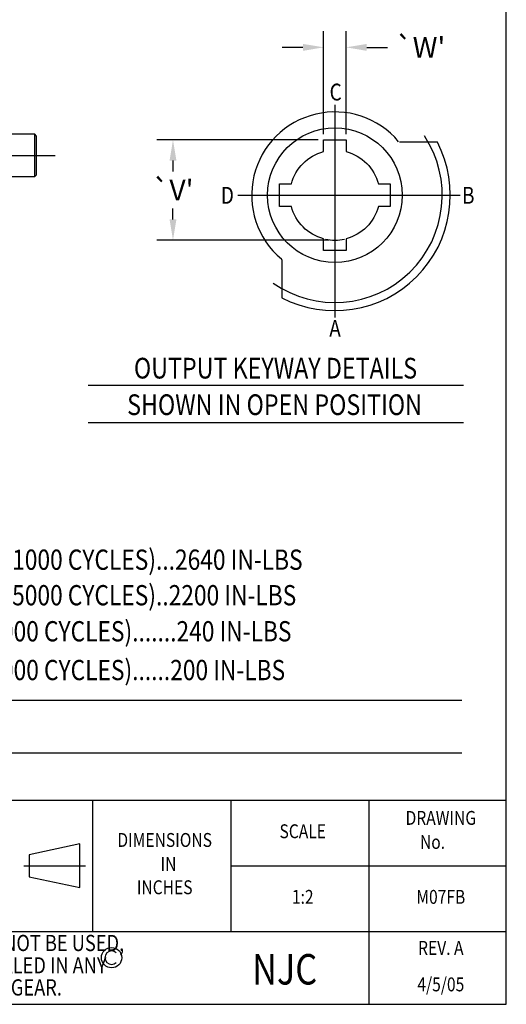
# Model space of a CAD drawing. Extents: x 14.3 to 30.1, y -11.8 to 9.2.
# Drawn here: x 24.7 to 30.1, y -11.8 to -0.8 of the extents above; entities that cross this region are included whole.
import ezdxf
from ezdxf.enums import TextEntityAlignment as Align

# ---------------------------------------------------------------- set-up
doc = ezdxf.new("R2010")
doc.units = 0
doc.header["$LTSCALE"] = 25.4
doc.linetypes.add('CENTER2', pattern=[1.125, 0.75, -0.125, 0.125, -0.125])
doc.linetypes.add('HIDDEN2', pattern=[0.1875, 0.125, -0.0625])
doc.layers.get('0').update_dxf_attribs({"linetype": 'CONTINUOUS'})
doc.layers.get('DEFPOINTS').update_dxf_attribs({"linetype": 'CONTINUOUS'})
for name, color, linetype in [('1', 7, 'CONTINUOUS'), ('BORDER', 40, 'CONTINUOUS'), ('CLN', 1, 'CENTER2'), ('DIM', 3, 'CONTINUOUS'), ('HID', 140, 'HIDDEN2'), ('INT', 5, 'CONTINUOUS'), ('OBJ', 5, 'CONTINUOUS'), ('TXT', 1, 'CONTINUOUS')]:
    doc.layers.add(name, color=color, linetype=linetype)
doc.styles.add('BORDER', font='ISOCP.SHX', dxfattribs={"width": 0.825})
doc.dimstyles.get("Standard").update_dxf_attribs({"dimtxt": 0.18, "dimasz": 0.18, "dimexe": 0.18, "dimexo": 0.0625, "dimgap": 0.09, "dimtad": 0, "dimtih": 1, "dimtoh": 1, "dimzin": 0, "dimcen": 0.09, "dimazin": 3, "dimtfac": 1, "dimtofl": 0, "dimtmove": 0, "dimatfit": 3})

# ---------------------------------------------------------------- blocks, each defined once
blk = doc.blocks.new('*U40')
at = {"layer": 'DIM', "color": 0, "linetype": 'CONTINUOUS'}
blk.add_text("`W'", height=0.23, dxfattribs=at).set_placement((28.915, -1.231))
blk = doc.blocks.new('*D11')
at = {"layer": 'DEFPOINTS', "color": 0, "linetype": 'CONTINUOUS'}
for p in [(28.365, -1.116), (28.115, -2.144), (28.365, -2.144)]:
    blk.add_point(p, dxfattribs=at)
at = {"layer": 'DIM', "color": 0, "linetype": 'CONTINUOUS'}
for p, q in [((28.115, -2.082), (28.115, -0.936)), ((28.365, -2.082), (28.365, -0.936)), ((27.885, -1.116), (27.655, -1.116)), ((28.595, -1.116), (28.825, -1.116))]:
    blk.add_line(p, q, dxfattribs=at)
for points in [[(27.885, -1.078), (27.885, -1.155), (28.115, -1.116)], [(28.595, -1.078), (28.595, -1.155), (28.365, -1.116)]]:
    blk.add_solid(points, dxfattribs=at)
at = {"linetype": 'CONTINUOUS'}
blk.add_blockref('*U40', (0, 0), dxfattribs=at)
blk = doc.blocks.new('*U41')
at = {"layer": 'DIM', "color": 0, "linetype": 'CONTINUOUS'}
blk.add_text("`V'", height=0.23, dxfattribs=at).set_placement((26.21, -2.817))
blk = doc.blocks.new('*D12')
at = {"layer": 'DEFPOINTS', "color": 0, "linetype": 'CONTINUOUS'}
for p in [(28.115, -2.144), (26.44, -3.259), (28.24, -3.259)]:
    blk.add_point(p, dxfattribs=at)
at = {"layer": 'DIM', "color": 0, "linetype": 'CONTINUOUS'}
for p, q in [((28.053, -2.144), (26.26, -2.144)), ((26.44, -2.374), (26.44, -2.497)), ((26.44, -3.029), (26.44, -2.907)), ((28.178, -3.259), (26.26, -3.259))]:
    blk.add_line(p, q, dxfattribs=at)
for points in [[(26.402, -2.374), (26.478, -2.374), (26.44, -2.144)], [(26.402, -3.029), (26.478, -3.029), (26.44, -3.259)]]:
    blk.add_solid(points, dxfattribs=at)
at = {"linetype": 'CONTINUOUS'}
blk.add_blockref('*U41', (0, 0), dxfattribs=at)

msp = doc.modelspace()

# ---------------------------------------------------------------- linework, layer by layer
at = {"linetype": 'CONTINUOUS'}
for p, q in [((30.1461, -11.7517), (30.1461, 9.246)), ((14.3479, -11.7517), (30.1461, -11.7517))]:
    msp.add_line(p, q, dxfattribs=at)
at = {"layer": '1', "color": 3, "linetype": 'CONTINUOUS'}
for p, q in [((14.7954, -8.3709), (29.65, -8.3709)), ((14.7954, -8.956), (29.65, -8.956)), ((14.3479, -9.4827), (30.1461, -9.4827)), ((25.5467, -9.4827), (25.5467, -10.9413)), ((27.0818, -9.4827), (27.0818, -10.9413)), ((28.6168, -9.4827), (28.6168, -11.7517)), ((27.0818, -10.212), (28.6168, -10.212)), ((28.6168, -10.212), (30.1461, -10.212)), ((14.3479, -10.9413), (30.1461, -10.9413))]:
    msp.add_line(p, q, dxfattribs=at)
at = {"layer": '1', "color": 3, "linetype": 'CENTER2'}
msp.add_line((24.7827, -10.212), (25.4657, -10.212), dxfattribs=at)
at = {"layer": '1', "color": 3}
msp.add_lwpolyline([(25.4036, -9.9689), (24.8409, -10.0904), (24.8409, -10.3335), (25.4036, -10.4551)], close=True, dxfattribs=at)
at = {"layer": 'BORDER'}
msp.add_circle((25.7577, -11.2333), 0.1131, dxfattribs=at)
msp.add_arc((25.7577, -11.2333), 0.0754, 46.06445, 313.93555, dxfattribs=at)
at = {"layer": 'CLN'}
for p, q in [((28.2401, -1.7558), (28.2401, -4.118)), ((18.4261, -2.3176), (25.1292, -2.3176)), ((27.1626, -2.7592), (29.6327, -2.7592))]:
    msp.add_line(p, q, dxfattribs=at)
msp.add_arc((28.2401, -2.7592), 1.1937, 234.93568, 33.55294, dxfattribs=at)
at = {"layer": 'DIM', "linetype": 'CONTINUOUS'}
msp.add_arc((28.2401, -2.7592), 0.5, 257.90978, 282.50077, dxfattribs=at)
at = {"layer": 'HID'}
msp.add_arc((27.6377, -3.4769), 0.0118, 0, 49.9948, dxfattribs=at)
at = {"layer": 'INT'}
for p, q in [((24.9044, -2.553), (24.9044, -2.0821)), ((25.4956, -4.8716), (29.6698, -4.8716)), ((25.4956, -5.2846), (29.6698, -5.2846))]:
    msp.add_line(p, q, dxfattribs=at)
for points in [[(27.6251, -2.7592), (27.6251, -2.6342), (27.756, -2.6342, -0.2728421), (28.1151, -2.2751), (28.1151, -2.1442), (28.2401, -2.1442)], [(28.2401, -2.1442), (28.3651, -2.1442), (28.3651, -2.2751, -0.2728421), (28.7242, -2.6342), (28.8551, -2.6342), (28.8551, -2.7592)], [(28.2401, -3.3742), (28.1151, -3.3742), (28.1151, -3.2433, -0.2728421), (27.756, -2.8842), (27.6251, -2.8842), (27.6251, -2.7592)], [(28.8551, -2.7592), (28.8551, -2.8842), (28.7242, -2.8842, -0.2728421), (28.3651, -3.2433), (28.3651, -3.3742), (28.2401, -3.3742)]]:
    msp.add_lwpolyline(points, format="xyb", dxfattribs=at)
at = {"layer": 'OBJ'}
for p, q in [((24.9044, -2.0821), (21.93, -2.0819)), ((24.9241, -2.1018), (24.9044, -2.0821)), ((24.9241, -2.3176), (24.9241, -2.1018)), ((29.3794, -2.1687), (28.9578, -2.1687)), ((24.9241, -2.5333), (24.9241, -2.3176)), ((21.93, -2.553), (24.9044, -2.553)), ((24.9044, -2.553), (24.9241, -2.5333)), ((27.6496, -3.4769), (27.6496, -3.8985))]:
    msp.add_line(p, q, dxfattribs=at)
msp.add_circle((28.2401, -2.7592), 0.7485, dxfattribs=at)
for radius, start, end in [(0.9252, 40.0052, 229.9948), (1.2833, 242.60042, 27.39958)]:
    msp.add_arc((28.2401, -2.7592), radius, start, end, dxfattribs=at)

# ---------------------------------------------------------------- texts
at = {"layer": '1', "color": 3, "width": 0.825}
for s, p in [('MAX. OUTPUT TORQUE (1000 CYCLES)...2640 IN-LBS', (21.7838, -6.9226)), ('MAX. OUTPUT TORQUE (5000 CYCLES)..2200 IN-LBS', (21.7838, -7.3175)), ('MAX. INPUT TORQUE (1000 CYCLES).......240 IN-LBS', (21.7838, -7.7183)), ('MAX. INPUT TORQUE (5000 CYCLES)......200 IN-LBS', (21.7838, -8.1492))]:
    msp.add_text(s, height=0.225, dxfattribs=at).set_placement(p)
for s, p in [('DRAWING', (29.4178, -9.6999)), ('DIMENSIONS', (26.3477, -9.9453)), ('SCALE', (27.8827, -9.8485)), ('  No.', (29.2866, -9.9671)), ('    IN', (26.3121, -10.2125)), ('INCHES', (26.3477, -10.4708)), ('1:2', (27.8827, -10.5778)), ('M07FB', (29.4178, -10.5778)), ('REV. A', (29.4178, -11.145)), ('4/5/05', (29.4178, -11.5502))]:
    msp.add_text(s, height=0.15435, dxfattribs=at).set_placement(p, align=Align.MIDDLE)
at = {"layer": 'BORDER', "style": 'BORDER', "width": 0.825}
for s, p in [('THIS PRINT IS CONFIDENTIAL AND IS THE PROPERTY OF MASTERGEAR.  THIS PRINT SHALL NOT BE USED,', (20.9664, -11.0934)), ('COPIED OR REPRODUCED IN WHOLE OR IN PART NOR SHALL THE CONTENTS BE REVEALED IN ANY', (21.0946, -11.342)), ('MANNER TO ANYONE UNLESS WRITTEN PERMISSION IS OBTAINED FROM MASTERGEAR.', (21.0946, -11.5871))]:
    msp.add_text(s, height=0.180222, dxfattribs=at).set_placement(p, align=Align.MIDDLE)
at = {"layer": 'BORDER', "width": 0.825}
msp.add_text('NJC', height=0.3385, dxfattribs=at).set_placement((27.3203, -11.5317))
at = {"layer": 'TXT', "width": 0.825}
msp.add_text('C', height=0.1875, dxfattribs=at).set_placement((28.2485, -1.7068), align=Align.CENTER)
msp.add_text('D', height=0.1875, dxfattribs=at).set_placement((27.1172, -2.8543), align=Align.RIGHT)
msp.add_text('B', height=0.1875, dxfattribs=at).set_placement((29.6537, -2.8543))
for s, height, p in [('A', 0.1875, (28.2416, -4.2635)), ('OUTPUT KEYWAY DETAILS', 0.23, (27.5799, -4.7114)), ('SHOWN IN OPEN POSITION', 0.23, (27.5691, -5.1176))]:
    msp.add_text(s, height=height, dxfattribs=at).set_placement(p, align=Align.MIDDLE)

# ---------------------------------------------------------------- dimensions: what is measured, and where the dimension line sits
at = {"layer": 'DIM', "linetype": 'CONTINUOUS'}
dim = msp.add_linear_dim(base=(28.3651, -1.1162), p1=(28.1151, -2.1442), p2=(28.3651, -2.1442), text="`W'", dimstyle='Standard', override={"dimtxt": 0.23, "dimasz": 0.23, "dimdec": 3}, dxfattribs=at)
dim.commit()
dim.dimension.update_dxf_attribs({"geometry": '*D11', "text_midpoint": (29.1451, -1.1162), "dimtype": 128})
dim = msp.add_linear_dim(base=(26.4401, -3.2592), p1=(28.1151, -2.1442), p2=(28.2401, -3.2592), angle=90, text="`V'", dimstyle='Standard', override={"dimtxt": 0.23, "dimasz": 0.23, "dimdec": 3}, dxfattribs=at)
dim.commit()
dim.dimension.update_dxf_attribs({"geometry": '*D12', "text_midpoint": (26.4401, -2.7017), "dimtype": 128})

doc.saveas('drawing.dxf')
